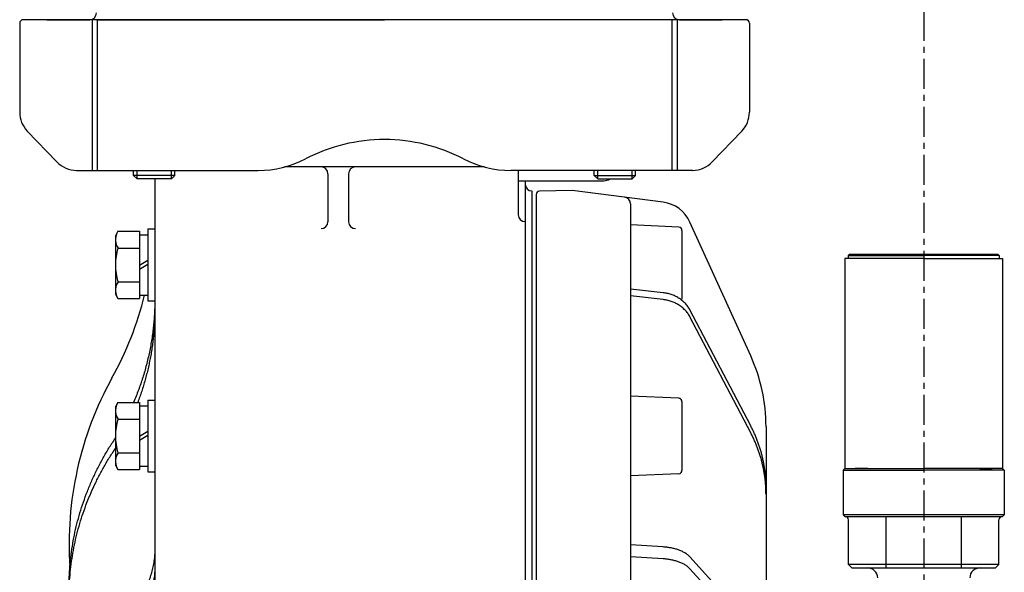
# Model space of a CAD drawing. Extents: x 0 to 1664, y 0 to 1295.
# Drawn here: x 26 to 313, y 761 to 922 of the extents above; entities that cross this region are included whole.
import ezdxf

# ---------------------------------------------------------------- set-up
doc = ezdxf.new("R2010")
doc.units = 0
doc.header["$LTSCALE"] = 7
doc.linetypes.add('CENTER', pattern=[2, 1.25, -0.25, 0.25, -0.25])
for name, color, linetype in [('CENTER', 1, 'CENTER'), ('DRAW2', 4, 'CONTINUOUS'), ('DRAW3', 1, 'CONTINUOUS')]:
    doc.layers.add(name, color=color, linetype=linetype)

msp = doc.modelspace()

# ---------------------------------------------------------------- linework, layer by layer
at = {"layer": 'CENTER'}
msp.add_line((290, 1176.53), (290, 150.53), dxfattribs=at)
at = {"layer": 'DRAW2'}
for p, q in [((238.16, 922), (27.34, 922)), ((34.28, 922), (46.75, 922)), ((47.44, 922), (47.44, 878)), ((48.96, 922), (132.75, 922)), ((48.96, 922), (48.96, 878)), ((216.54, 922), (216.54, 878)), ((218.06, 922), (218.06, 878)), ((218.75, 922), (231.22, 922)), ((26.34, 921), (26.34, 895)), ((239.16, 921), (239.16, 895)), ((28.56, 889.47), (37.16, 880.47)), ((236.94, 889.47), (228.34, 880.47)), ((161.93, 879), (103.57, 879)), ((42.94, 878), (95.89, 878)), ((59.57, 876.5), (59.57, 878)), ((71.58, 876.5), (59.57, 876.5)), ((60.57, 875.5), (59.57, 876.5)), ((70.58, 875.5), (71.58, 876.5)), ((71.58, 876.5), (71.58, 878)), ((116.25, 877), (116.25, 863)), ((122.25, 877), (122.25, 863)), ((222.56, 878), (169.61, 878)), ((171.75, 878.08), (171.75, 865.05)), ((193.92, 876.5), (193.92, 878)), ((194.93, 875.5), (193.92, 876.5)), ((193.92, 876.5), (205.93, 876.5)), ((204.93, 875.5), (205.93, 876.5)), ((205.93, 876.5), (205.93, 878)), ((70.58, 875.5), (60.57, 875.5)), ((65.75, 875.5), (65.75, 474.9)), ((171.75, 875), (196.75, 875)), ((173.75, 875), (173.75, 456.06)), ((194.93, 875.5), (204.93, 875.5)), ((65.75, 872), (65.75, 865.82)), ((175.75, 872), (175.75, 458.85)), ((177, 870.97), (177, 459.55)), ((187.5, 872.18), (177.98, 871.97)), ((213.99, 868.72), (187.5, 872.18)), ((204.5, 868.2), (204.5, 664)), ((218.54, 861.47), (204.5, 862.08)), ((239.53, 823.85), (221.8, 862.94)), ((55.01, 860.24), (54.25, 858.92)), ((54.25, 858.92), (54.25, 841.92)), ((55.01, 860.24), (61.25, 860.24)), ((61.25, 860.24), (61.25, 840.61)), ((61.25, 859.22), (63.75, 859.22)), ((63.75, 860.92), (65.75, 860.92)), ((63.75, 860.92), (63.75, 839.92)), ((219.5, 860.47), (219.5, 840.38)), ((55.01, 855.33), (61.25, 855.33)), ((268, 853.17), (268.3, 853.47)), ((268, 853.17), (290, 853.17)), ((268, 853.17), (268, 852.27)), ((311.7, 853.47), (268.3, 853.47)), ((312, 853.17), (290, 853.17)), ((312, 853.17), (311.7, 853.47)), ((312, 853.17), (312, 852.27)), ((63.75, 851.72), (61.25, 850.28)), ((63.75, 850.57), (61.25, 849.12)), ((267, 852.27), (267, 790.97)), ((290, 852.27), (267, 852.27)), ((290, 852.27), (313, 852.27)), ((313, 852.27), (313, 790.97)), ((55.01, 845.52), (61.25, 845.52)), ((54.25, 841.92), (55.01, 840.61)), ((61.25, 841.62), (63.75, 841.62)), ((213.99, 842.29), (204.5, 843.37)), ((55.01, 840.61), (61.25, 840.61)), ((63.75, 839.92), (65.75, 839.92)), ((213.99, 840.29), (204.5, 841.37)), ((239.53, 803.43), (221.8, 837.28)), ((239.53, 801.43), (221.8, 835.28)), ((55.01, 810.29), (54.25, 808.97)), ((55.01, 810.29), (61.25, 810.29)), ((61.25, 810.29), (61.25, 790.66)), ((63.75, 810.97), (65.75, 810.97)), ((63.75, 810.97), (63.75, 789.97)), ((218.54, 811.47), (204.5, 812.08)), ((219.5, 810.47), (219.5, 790.47)), ((54.25, 808.97), (54.25, 791.97)), ((61.25, 809.27), (63.75, 809.27)), ((55.01, 805.38), (61.25, 805.38)), ((63.75, 801.77), (61.25, 800.33)), ((244, 803.19), (244, 600.09)), ((63.75, 800.62), (61.25, 799.17)), ((55.01, 795.56), (61.25, 795.56)), ((54.25, 791.97), (55.01, 790.66)), ((55.01, 790.66), (61.25, 790.66)), ((61.25, 791.67), (63.75, 791.67)), ((63.75, 789.97), (65.75, 789.97)), ((267, 790.97), (266.5, 790.47)), ((266.5, 790.47), (290, 790.47)), ((266.5, 790.47), (266.5, 777.47)), ((267, 790.97), (290, 790.97)), ((273.67, 790.97), (270, 790.97)), ((313, 790.97), (290, 790.97)), ((313.5, 790.47), (290, 790.47)), ((306.33, 790.97), (310, 790.97)), ((313, 790.97), (313.5, 790.47)), ((313.5, 790.47), (313.5, 777.47)), ((218.54, 789.47), (204.5, 788.86)), ((313.5, 777.47), (266.5, 777.47)), ((267, 776.97), (266.5, 777.47)), ((267, 776.97), (313, 776.97)), ((268.06, 762.97), (268.06, 775.97)), ((279.03, 761.97), (279.03, 776.97)), ((300.97, 761.97), (300.97, 776.97)), ((311.94, 762.97), (311.94, 775.97)), ((313, 776.97), (313.5, 777.47)), ((213.99, 768.09), (204.5, 768.71)), ((213.99, 764.63), (204.5, 765.25)), ((239.53, 745.65), (221.8, 765.2)), ((239.53, 742.19), (221.8, 761.74)), ((311.94, 762.97), (268.06, 762.97)), ((269.06, 761.97), (268.06, 762.97)), ((269.06, 761.97), (310.94, 761.97)), ((310.94, 761.97), (311.94, 762.97))]:
    msp.add_line(p, q, dxfattribs=at)
for points in [[(221.8, 837.28, 0.018229), (221.5, 837.81, 0.017785), (221.16, 838.31, 0.01732), (220.79, 838.78, 0.016848), (220.39, 839.23, 0.01638), (219.96, 839.65, 0.01593), (219.5, 840.05, 0.015503), (219.02, 840.41, 0.015106), (218.52, 840.74, 0.014741), (218, 841.05, 0.014411), (217.46, 841.32, 0.014116), (216.91, 841.56, 0.013857), (216.34, 841.77, 0.013635), (215.77, 841.95, 0.01345), (215.18, 842.09, 0.0133), (214.59, 842.21, 0.013187), (213.99, 842.29)], [(65.75, 840.29, -0.00642), (65.73, 838.36, -0.006418), (65.65, 836.43, -0.006412), (65.53, 834.51, -0.006403), (65.35, 832.59, -0.006391), (65.13, 830.68, -0.006376), (64.86, 828.77, -0.006357), (64.54, 826.87, -0.006336), (64.18, 824.98, -0.006313), (63.76, 823.1, -0.006286), (63.3, 821.23, -0.006257), (62.79, 819.37, -0.006223), (62.23, 817.52, -0.006187), (61.63, 815.69, -0.006152), (60.99, 813.88, -0.006115), (60.3, 812.08, -0.006076), (59.56, 810.3)], [(221.8, 835.28, 0.018228), (221.5, 835.81, 0.017785), (221.16, 836.31, 0.01732), (220.79, 836.78, 0.016848), (220.39, 837.23, 0.01638), (219.96, 837.65, 0.015929), (219.5, 838.05, 0.015503), (219.02, 838.41, 0.015106), (218.52, 838.74, 0.014741), (218, 839.05, 0.014411), (217.46, 839.32, 0.014116), (216.91, 839.56, 0.013857), (216.34, 839.77, 0.013635), (215.77, 839.95, 0.01345), (215.18, 840.09, 0.013301), (214.59, 840.21, 0.013188), (213.99, 840.29)], [(65.75, 837.29, -0.005747), (65.73, 835.56, -0.005745), (65.67, 833.84, -0.005741), (65.57, 832.12, -0.005735), (65.43, 830.4, -0.005726), (65.26, 828.68, -0.005715), (65.04, 826.97, -0.005702), (64.78, 825.26, -0.005687), (64.49, 823.57, -0.00567), (64.15, 821.87, -0.00565), (63.78, 820.19, -0.005629), (63.37, 818.51, -0.005606), (62.92, 816.85, -0.005576), (62.44, 815.19, -0.00555), (61.92, 813.55, -0.005523), (61.36, 811.92, -0.005494), (60.77, 810.3)], [(244, 785.54, 0.007753), (243.98, 786.7, 0.007749), (243.93, 787.86, 0.007738), (243.84, 789.02, 0.007722), (243.71, 790.18, 0.007701), (243.55, 791.33, 0.007674), (243.35, 792.48, 0.007637), (243.12, 793.62, 0.007596), (242.86, 794.75, 0.007556), (242.56, 795.87, 0.007512), (242.22, 796.99, 0.007464), (241.85, 798.09, 0.007412), (241.45, 799.18, 0.007357), (241.02, 800.26, 0.007298), (240.56, 801.33, 0.007237), (240.06, 802.38, 0.007173), (239.54, 803.42)], [(244, 783.54, 0.007753), (243.98, 784.7, 0.007749), (243.93, 785.86, 0.007738), (243.84, 787.02, 0.007722), (243.71, 788.18, 0.007701), (243.55, 789.33, 0.007674), (243.35, 790.48, 0.007637), (243.12, 791.62, 0.007596), (242.86, 792.75, 0.007556), (242.56, 793.87, 0.007512), (242.22, 794.99, 0.007464), (241.85, 796.09, 0.007412), (241.45, 797.18, 0.007357), (241.02, 798.26, 0.007298), (240.56, 799.33, 0.007237), (240.06, 800.38, 0.007173), (239.54, 801.42)], [(44.57, 732.78, -0.061602), (40.95, 750.9, -0.011075), (40.78, 754.22, -0.011083), (40.76, 757.55, -0.011077), (40.88, 760.87, -0.011054), (41.15, 764.18, -0.011017), (41.57, 767.48, -0.010965), (42.13, 770.76, -0.010899), (42.83, 774.01, -0.010818), (43.67, 777.22, -0.010725), (44.66, 780.4, -0.01062), (45.77, 783.53, -0.010501), (47.02, 786.61, -0.010379), (48.39, 789.64, -0.01025), (49.89, 792.61, -0.010115), (51.51, 795.51, -0.009975), (53.24, 798.35)], [(54.25, 799.96, 0.000014), (54.19, 799.86, 0.000014), (54.13, 799.76, 0.000014), (54.07, 799.66, 0.000014), (54, 799.56, 0.000014), (53.94, 799.46, 0.000014), (53.88, 799.36, 0.000014), (53.82, 799.26, 0.000014), (53.76, 799.16, 0.000014), (53.69, 799.06, 0.000014), (53.63, 798.96, 0.000014), (53.57, 798.86, 0.000014), (53.5, 798.76, 0.000014), (53.44, 798.66, 0.000014), (53.38, 798.56, 0.000014), (53.32, 798.46, 0.000014), (53.25, 798.36)], [(54.25, 796.96, 0.000014), (54.19, 796.86, 0.000014), (54.13, 796.76, 0.000014), (54.07, 796.66, 0.000014), (54, 796.56, 0.000014), (53.94, 796.46, 0.000014), (53.88, 796.36, 0.000014), (53.82, 796.26, 0.000014), (53.76, 796.16, 0.000014), (53.69, 796.06, 0.000014), (53.63, 795.96, 0.000014), (53.57, 795.86, 0.000014), (53.5, 795.76, 0.000014), (53.44, 795.66, 0.000014), (53.38, 795.56, 0.000014), (53.32, 795.46, 0.000014), (53.25, 795.36)], [(40.76, 754.93, -0.00321), (40.79, 755.9, -0.010722), (40.96, 759.11, -0.010697), (41.28, 762.32, -0.010658), (41.73, 765.51, -0.010605), (42.31, 768.67, -0.010539), (43.03, 771.81, -0.01046), (43.88, 774.92, -0.01037), (44.85, 777.99, -0.01027), (45.96, 781.02, -0.010156), (47.18, 783.99, -0.010041), (48.53, 786.92, -0.00992), (49.99, 789.79, -0.009792), (51.56, 792.6, -0.009661), (53.24, 795.35)], [(65.75, 767.51, -0.017501), (65.69, 765.76, -0.017311), (65.51, 764.02, -0.016945), (65.2, 762.29, -0.016427), (64.79, 760.59, -0.015789), (64.26, 758.91, -0.015057), (63.63, 757.28, -0.014285), (62.91, 755.68, -0.013491), (62.1, 754.13, -0.012698), (61.21, 752.62, -0.011921), (60.25, 751.15, -0.011178), (59.22, 749.74, -0.01048), (58.13, 748.36, -0.009826), (56.98, 747.04, -0.009219), (55.79, 745.75, -0.008654), (54.55, 744.51, -0.008135), (53.26, 743.32)], [(221.8, 765.2, 0.025984), (221.42, 765.57, 0.021683), (221.01, 765.91, 0.018394), (220.57, 766.21, 0.015827), (220.12, 766.48, 0.013881), (219.65, 766.73, 0.012349), (219.16, 766.95, 0.011104), (218.67, 767.14, 0.01015), (218.17, 767.32, 0.009374), (217.66, 767.47, 0.008741), (217.14, 767.61, 0.008224), (216.63, 767.73, 0.007806), (216.1, 767.83, 0.007469), (215.58, 767.92, 0.007202), (215.05, 767.99, 0.006994), (214.52, 768.05, 0.006839), (213.99, 768.09)], [(221.8, 761.74, 0.025984), (221.42, 762.11, 0.021683), (221.01, 762.44, 0.018394), (220.57, 762.75, 0.015827), (220.12, 763.02, 0.013881), (219.65, 763.26, 0.012349), (219.16, 763.48, 0.011104), (218.67, 763.68, 0.01015), (218.17, 763.85, 0.009374), (217.66, 764.01, 0.008741), (217.14, 764.15, 0.008224), (216.63, 764.27, 0.007806), (216.1, 764.37, 0.007469), (215.58, 764.46, 0.007202), (215.05, 764.53, 0.006994), (214.52, 764.59, 0.006839), (213.99, 764.63)], [(65.75, 762.31, -0.017501), (65.69, 760.56, -0.017311), (65.51, 758.82, -0.016945), (65.2, 757.09, -0.016427), (64.79, 755.39, -0.015789), (64.26, 753.72, -0.015057), (63.63, 752.08, -0.014285), (62.91, 750.49, -0.013491), (62.1, 748.93, -0.012698), (61.21, 747.42, -0.011921), (60.25, 745.96, -0.011178), (59.22, 744.54, -0.01048), (58.13, 743.17, -0.009826), (56.98, 741.84, -0.009219), (55.79, 740.56, -0.008654), (54.55, 739.32, -0.008135), (53.26, 738.12)]]:
    msp.add_lwpolyline(points, format="xyb", dxfattribs=at)
for centre, radius, start, end in [((27.34, 921), 1, 90, 180), ((46.75, 924), 2, 270, 0), ((218.75, 924), 2, 180, 270), ((238.16, 921), 1, 360, 90), ((34.34, 895), 8, 180, 223.6935), ((231.16, 895), 8, 316.3065, 360), ((132.75, 837), 50, 90, 117.4392), ((132.75, 837), 50, 62.5608, 90), ((42.94, 886), 8, 223.6935, 270), ((95.89, 908), 30, 270, 297.4392), ((114.25, 877), 2, 360, 90), ((124.25, 877), 2, 90, 180), ((169.61, 908), 30, 242.5608, 270), ((222.56, 886), 8, 270, 316.3065), ((175.75, 874), 2, 180, 270), ((196.75, 878), 3, 270, 303.5573), ((178, 870.97), 1, 91.2889, 180), ((202.5, 868.2), 2, 360, 82.5579), ((212.69, 858.8), 10, 24.404, 82.5579), ((173.75, 865.05), 2, 180, 269), ((114.25, 863), 2, 270, 0), ((124.25, 863), 2, 180, 270), ((58.6, 857.78), 4.34, 154.3843, 214.3841), ((218.5, 860.47), 1, 360, 87.5), ((70.49, 850.42), 16.24, 162.4122, 197.5878), ((58.6, 843.06), 4.34, 145.6163, 205.6177), ((-34.25, 865.82), 100, 331.045, 345.9948), ((194, 803.19), 50, 360, 24.404), ((140.75, 769), 100, 151.045, 183.8617), ((218.5, 810.47), 1, 360, 87.5), ((58.6, 807.83), 4.34, 154.3843, 214.3841), ((70.49, 800.47), 16.24, 162.4122, 197.5878), ((58.6, 793.11), 4.34, 145.6163, 205.6177), ((218.5, 790.47), 1, 272.5, 0), ((267.06, 775.97), 1, 0, 90), ((312.94, 775.97), 1, 90, 180), ((273.58, 758.97), 3, 1.7899, 90), ((306.42, 758.97), 3, 90, 178.2101)]:
    msp.add_arc(centre, radius, start, end, dxfattribs=at)
at = {"layer": 'DRAW3'}
for p, q in [((60.57, 875.5), (60.57, 878)), ((70.57, 875.5), (70.57, 878)), ((194.93, 875.5), (194.93, 878)), ((204.93, 875.5), (204.93, 878))]:
    msp.add_line(p, q, dxfattribs=at)

doc.saveas('drawing.dxf')
